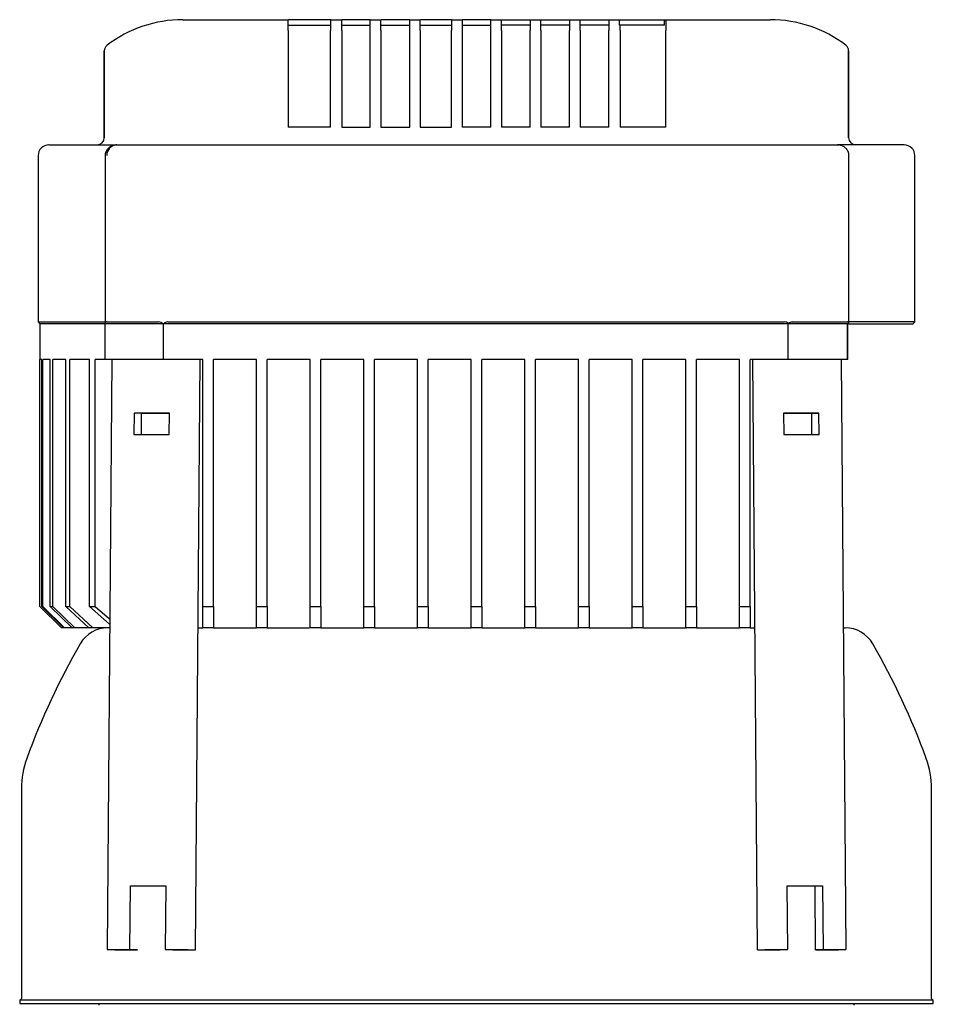
# Model space of a CAD drawing. Units: millimetres. Extents: x 133 to 5484, y 133 to 3827.
# Drawn here: x 2658 to 2914, y 1515 to 1791 of the extents above; entities that cross this region are included whole.
import ezdxf

# ---------------------------------------------------------------- set-up
doc = ezdxf.new("R2010")
doc.units = ezdxf.units.MM
for name, color, linetype in [('BRACKET-VM-15-H7', 7, 'Continuous'), ('Default', 7, 'Continuous'), ('HV4.055_4.075_4.', 7, 'Continuous'), ('PLM160RB5_0', 7, 'Continuous')]:
    doc.layers.add(name, color=color, linetype=linetype)

# ---------------------------------------------------------------- blocks, each defined once
blk = doc.blocks.new('SE2')
at = {"layer": 'BRACKET-VM-15-H7', "color": 7, "linetype": 'Continuous'}
for p, q in [((2684.17, 1695.62), (2682.87, 1530.65)), ((2707.62, 1530.62), (2708.92, 1695.62)), ((2864.6, 1530.62), (2863.3, 1695.62)), ((2888.05, 1695.62), (2889.35, 1530.65)), ((2690.42, 1680.66), (2690.37, 1674.66)), ((2692.54, 1680.62), (2690.42, 1680.66)), ((2700.32, 1680.66), (2690.42, 1680.66)), ((2692.49, 1674.66), (2692.54, 1680.62)), ((2692.54, 1680.62), (2700.32, 1680.62)), ((2700.27, 1674.66), (2700.32, 1680.66)), ((2871.91, 1680.66), (2871.95, 1674.66)), ((2881.81, 1680.66), (2871.91, 1680.66)), ((2871.91, 1680.62), (2879.69, 1680.62)), ((2879.69, 1680.62), (2881.81, 1680.66)), ((2879.69, 1680.62), (2879.73, 1674.66)), ((2881.85, 1674.66), (2881.81, 1680.66)), ((2690.37, 1674.66), (2700.27, 1674.66)), ((2871.95, 1674.66), (2881.85, 1674.66)), ((2689.24, 1530.65), (2689.38, 1548.47)), ((2689.38, 1548.47), (2699.28, 1548.47)), ((2699.28, 1548.47), (2699.14, 1530.65)), ((2872.95, 1548.47), (2882.84, 1548.47)), ((2873.09, 1530.65), (2872.95, 1548.47)), ((2880.72, 1548.44), (2882.84, 1548.47)), ((2880.86, 1530.62), (2880.72, 1548.44)), ((2882.84, 1548.47), (2882.98, 1530.65)), ((2682.87, 1530.65), (2689.24, 1530.65)), ((2682.87, 1530.65), (2685, 1530.62)), ((2685, 1530.62), (2691.36, 1530.62)), ((2691.36, 1530.62), (2689.24, 1530.65)), ((2699.14, 1530.65), (2705.5, 1530.65)), ((2699.14, 1530.65), (2701.26, 1530.62)), ((2701.26, 1530.62), (2707.62, 1530.62)), ((2705.5, 1530.65), (2707.62, 1530.62)), ((2864.6, 1530.62), (2870.96, 1530.62)), ((2866.72, 1530.65), (2873.09, 1530.65)), ((2870.96, 1530.62), (2873.09, 1530.65)), ((2882.98, 1530.65), (2880.86, 1530.62)), ((2880.86, 1530.62), (2887.23, 1530.62)), ((2882.98, 1530.65), (2889.35, 1530.65)), ((2889.35, 1530.65), (2887.23, 1530.62))]:
    blk.add_line(p, q, dxfattribs=at)
at = {"layer": 'HV4.055_4.075_4.', "color": 7, "linetype": 'Continuous'}
for p, q in [((2704.05, 1790.62), (2733.48, 1790.62)), ((2733.48, 1790.62), (2733.6, 1790.62)), ((2733.48, 1787.62), (2733.48, 1790.62)), ((2734.85, 1790.62), (2733.6, 1790.62)), ((2744.19, 1790.62), (2734.85, 1790.62)), ((2745.44, 1790.62), (2744.19, 1790.62)), ((2745.44, 1790.62), (2748.44, 1790.62)), ((2745.44, 1789.12), (2745.44, 1790.62)), ((2749.69, 1790.62), (2748.44, 1790.62)), ((2748.44, 1790.62), (2748.44, 1790.62)), ((2748.44, 1787.62), (2748.44, 1790.62)), ((2755.19, 1790.62), (2749.69, 1790.62)), ((2756.44, 1790.62), (2755.19, 1790.62)), ((2756.44, 1790.62), (2759.34, 1790.62)), ((2756.44, 1787.62), (2756.44, 1790.62)), ((2759.34, 1790.62), (2759.44, 1790.62)), ((2759.34, 1787.62), (2759.34, 1790.62)), ((2760.69, 1790.62), (2759.44, 1790.62)), ((2766.19, 1790.62), (2760.69, 1790.62)), ((2767.44, 1790.62), (2766.19, 1790.62)), ((2767.44, 1790.62), (2770.36, 1790.62)), ((2767.44, 1787.62), (2767.44, 1790.62)), ((2770.36, 1790.62), (2770.44, 1790.62)), ((2770.36, 1787.62), (2770.36, 1790.62)), ((2771.69, 1790.62), (2770.44, 1790.62)), ((2777.86, 1790.62), (2771.69, 1790.62)), ((2779.11, 1790.62), (2777.86, 1790.62)), ((2779.11, 1790.62), (2779.14, 1790.62)), ((2779.14, 1790.62), (2782.11, 1790.62)), ((2779.14, 1790.62), (2779.14, 1787.62)), ((2782.11, 1790.62), (2782.11, 1787.62)), ((2783.36, 1790.62), (2782.11, 1790.62)), ((2788.86, 1790.62), (2783.36, 1790.62)), ((2790.11, 1790.62), (2788.86, 1790.62)), ((2790.11, 1790.62), (2793.11, 1790.62)), ((2790.11, 1787.62), (2790.11, 1790.62)), ((2793.11, 1790.62), (2794.36, 1790.62)), ((2793.11, 1787.62), (2793.11, 1790.62)), ((2793.11, 1790.62), (2793.11, 1790.62)), ((2794.36, 1790.62), (2799.86, 1790.62)), ((2799.86, 1790.62), (2801.11, 1790.62)), ((2801.11, 1790.62), (2804.11, 1790.62)), ((2801.11, 1790.62), (2801.11, 1787.62)), ((2804.11, 1787.62), (2804.11, 1790.62)), ((2804.11, 1790.62), (2805.36, 1790.62)), ((2805.36, 1790.62), (2810.86, 1790.62)), ((2810.86, 1790.62), (2812.11, 1790.62)), ((2812.11, 1790.62), (2815.11, 1790.62)), ((2812.11, 1790.62), (2812.11, 1787.62)), ((2815.11, 1787.62), (2815.11, 1790.62)), ((2815.11, 1790.62), (2816.36, 1790.62)), ((2816.36, 1790.62), (2821.86, 1790.62)), ((2821.86, 1790.62), (2823.11, 1790.62)), ((2823.11, 1790.62), (2826.11, 1790.62)), ((2823.11, 1790.62), (2823.11, 1787.62)), ((2826.11, 1789.12), (2826.11, 1790.62)), ((2826.11, 1790.62), (2827.36, 1790.62)), ((2827.36, 1790.62), (2837.37, 1790.62)), ((2837.37, 1790.62), (2838.62, 1790.62)), ((2838.62, 1790.62), (2839.03, 1790.62)), ((2838.62, 1789.12), (2838.62, 1790.62)), ((2839.03, 1790.62), (2868.18, 1790.62)), ((2839.03, 1790.62), (2839.03, 1787.62)), ((2733.48, 1787.62), (2733.48, 1760.62)), ((2733.6, 1789.12), (2745.3, 1789.12)), ((2745.44, 1789.12), (2745.3, 1789.12)), ((2745.3, 1789.12), (2745.3, 1787.62)), ((2745.3, 1760.62), (2745.3, 1787.62)), ((2748.44, 1789.12), (2756.44, 1789.12)), ((2748.44, 1787.62), (2748.44, 1760.62)), ((2756.44, 1760.62), (2756.44, 1787.62)), ((2759.34, 1787.62), (2759.34, 1760.62)), ((2759.44, 1789.12), (2767.44, 1789.12)), ((2767.44, 1760.62), (2767.44, 1787.62)), ((2770.36, 1787.62), (2770.36, 1760.62)), ((2770.44, 1789.12), (2779.11, 1789.12)), ((2779.14, 1760.62), (2779.14, 1787.62)), ((2782.11, 1789.12), (2790.11, 1789.12)), ((2782.11, 1787.62), (2782.11, 1760.62)), ((2790.11, 1760.62), (2790.11, 1787.62)), ((2801.11, 1789.12), (2793.11, 1789.12)), ((2793.11, 1787.62), (2793.11, 1760.62)), ((2801.11, 1760.62), (2801.11, 1787.62)), ((2812.11, 1789.12), (2804.11, 1789.12)), ((2804.11, 1787.62), (2804.11, 1760.62)), ((2812.11, 1760.62), (2812.11, 1787.62)), ((2823.11, 1789.12), (2815.11, 1789.12)), ((2815.11, 1787.62), (2815.11, 1760.62)), ((2823.11, 1760.62), (2823.11, 1787.62)), ((2826.11, 1789.12), (2826.26, 1789.12)), ((2838.62, 1789.12), (2826.26, 1789.12)), ((2826.26, 1787.62), (2826.26, 1789.12)), ((2826.26, 1787.62), (2826.26, 1760.62)), ((2839.03, 1760.62), (2839.03, 1787.62)), ((2682.11, 1781.88), (2682.11, 1757.62)), ((2682.11, 1781.72), (2682.11, 1781.88)), ((2682.11, 1757.62), (2682.11, 1781.72)), ((2890.11, 1757.62), (2890.11, 1781.88)), ((2890.11, 1781.88), (2890.11, 1781.72)), ((2890.11, 1781.72), (2890.11, 1757.62)), ((2745.3, 1760.62), (2733.48, 1760.62)), ((2748.44, 1760.62), (2756.44, 1760.62)), ((2759.34, 1760.62), (2767.44, 1760.62)), ((2770.36, 1760.62), (2779.14, 1760.62)), ((2790.11, 1760.62), (2782.11, 1760.62)), ((2801.11, 1760.62), (2793.11, 1760.62)), ((2812.11, 1760.62), (2804.11, 1760.62)), ((2823.11, 1760.62), (2815.11, 1760.62)), ((2839.03, 1760.62), (2826.26, 1760.62)), ((2666.61, 1755.62), (2685.6, 1755.62)), ((2685.61, 1755.62), (2698.65, 1755.62)), ((2698.65, 1755.62), (2715.32, 1755.62)), ((2715.32, 1755.62), (2854.12, 1755.62)), ((2854.12, 1755.62), (2872.89, 1755.62)), ((2872.89, 1755.62), (2886.97, 1755.62)), ((2886.97, 1755.62), (2887.33, 1755.62)), ((2905.61, 1755.62), (2887.33, 1755.62)), ((2663.61, 1752.62), (2663.61, 1706.12)), ((2682.32, 1752.62), (2682.32, 1705.64)), ((2890.2, 1705.78), (2890.2, 1752.62)), ((2908.61, 1706.12), (2908.61, 1752.62)), ((2663.61, 1706.12), (2682.32, 1706.12)), ((2663.61, 1706.12), (2664.11, 1705.62)), ((2682.33, 1705.62), (2664.11, 1705.62)), ((2664.11, 1705.62), (2664.11, 1695.62)), ((2682.33, 1705.62), (2682.32, 1705.63)), ((2698.6, 1705.62), (2682.33, 1705.62)), ((2682.33, 1695.62), (2682.33, 1705.62)), ((2682.8, 1706.12), (2697.29, 1706.12)), ((2698.6, 1705.62), (2698.6, 1705.64)), ((2713.88, 1705.62), (2698.6, 1705.62)), ((2698.6, 1695.62), (2698.6, 1705.62)), ((2699.83, 1706.12), (2713.59, 1706.12)), ((2713.59, 1706.12), (2855.78, 1706.12)), ((2855.5, 1705.62), (2713.88, 1705.62)), ((2873.22, 1705.62), (2855.5, 1705.62)), ((2855.78, 1706.12), (2872.13, 1706.12)), ((2873.24, 1705.77), (2873.22, 1705.62)), ((2873.22, 1695.62), (2873.22, 1705.62)), ((2889.7, 1705.62), (2873.22, 1705.62)), ((2874.34, 1706.12), (2889.72, 1706.12)), ((2890.07, 1705.62), (2889.7, 1705.62)), ((2889.7, 1705.62), (2889.7, 1695.62)), ((2889.89, 1695.62), (2889.89, 1705.62)), ((2890.07, 1705.62), (2890.2, 1705.72)), ((2890.12, 1705.62), (2908.11, 1705.62)), ((2908.61, 1706.12), (2890.2, 1706.12)), ((2908.11, 1705.62), (2908.61, 1706.12)), ((2664.64, 1695.62), (2664.11, 1695.62)), ((2664.11, 1626.62), (2664.11, 1695.62)), ((2664.64, 1626.62), (2664.64, 1695.62)), ((2667, 1695.62), (2664.96, 1695.62)), ((2664.96, 1626.62), (2664.96, 1695.62)), ((2667, 1626.62), (2667, 1695.62)), ((2671.35, 1695.62), (2667.7, 1695.62)), ((2667.7, 1626.62), (2667.7, 1695.62)), ((2671.35, 1626.62), (2671.35, 1695.62)), ((2677.93, 1695.62), (2672.47, 1695.62)), ((2672.47, 1626.62), (2672.47, 1695.62)), ((2677.93, 1626.62), (2677.93, 1695.62)), ((2682.33, 1695.62), (2679.54, 1695.62)), ((2679.54, 1626.62), (2679.54, 1695.62)), ((2698.6, 1695.62), (2682.33, 1695.62)), ((2709.61, 1695.62), (2698.6, 1695.62)), ((2709.61, 1626.62), (2709.61, 1695.62)), ((2713.88, 1695.62), (2712.61, 1695.62)), ((2712.61, 1626.62), (2712.61, 1695.62)), ((2724.61, 1695.62), (2713.88, 1695.62)), ((2724.61, 1626.62), (2724.61, 1695.62)), ((2739.61, 1695.62), (2727.61, 1695.62)), ((2727.61, 1626.62), (2727.61, 1695.62)), ((2739.61, 1626.62), (2739.61, 1695.62)), ((2754.61, 1695.62), (2742.61, 1695.62)), ((2742.61, 1626.62), (2742.61, 1695.62)), ((2754.61, 1626.62), (2754.61, 1695.62)), ((2769.61, 1695.62), (2757.61, 1695.62)), ((2757.61, 1626.62), (2757.61, 1695.62)), ((2769.61, 1626.62), (2769.61, 1695.62)), ((2784.61, 1695.62), (2772.61, 1695.62)), ((2772.61, 1626.62), (2772.61, 1695.62)), ((2784.61, 1626.62), (2784.61, 1695.62)), ((2799.61, 1695.62), (2787.61, 1695.62)), ((2787.61, 1626.62), (2787.61, 1695.62)), ((2799.61, 1626.62), (2799.61, 1695.62)), ((2814.61, 1695.62), (2802.61, 1695.62)), ((2802.61, 1626.62), (2802.61, 1695.62)), ((2814.61, 1626.62), (2814.61, 1695.62)), ((2829.61, 1695.62), (2817.61, 1695.62)), ((2817.61, 1626.62), (2817.61, 1695.62)), ((2829.61, 1626.62), (2829.61, 1695.62)), ((2844.61, 1695.62), (2832.61, 1695.62)), ((2832.61, 1626.62), (2832.61, 1695.62)), ((2844.61, 1626.62), (2844.61, 1695.62)), ((2855.5, 1695.62), (2847.61, 1695.62)), ((2847.61, 1626.62), (2847.61, 1695.62)), ((2859.61, 1695.62), (2855.5, 1695.62)), ((2859.61, 1626.62), (2859.61, 1695.62)), ((2873.22, 1695.62), (2862.61, 1695.62)), ((2862.61, 1626.62), (2862.61, 1695.62)), ((2889.7, 1695.62), (2873.22, 1695.62)), ((2889.89, 1695.62), (2889.7, 1695.62)), ((2664.11, 1626.62), (2670.11, 1620.62)), ((2664.64, 1626.62), (2664.96, 1626.62)), ((2670.67, 1620.62), (2664.64, 1626.62)), ((2664.96, 1626.62), (2671.01, 1620.62)), ((2667, 1626.62), (2667.7, 1626.62)), ((2673.15, 1620.62), (2667, 1626.62)), ((2667.7, 1626.62), (2673.9, 1620.62)), ((2671.35, 1626.62), (2672.47, 1626.62)), ((2677.75, 1620.62), (2671.35, 1626.62)), ((2672.47, 1626.62), (2678.94, 1620.62)), ((2683.59, 1621.63), (2677.93, 1626.62)), ((2677.93, 1626.62), (2679.54, 1626.62)), ((2679.54, 1626.62), (2683.6, 1623.1)), ((2709.61, 1626.62), (2712.61, 1626.62)), ((2709.61, 1620.62), (2709.61, 1626.62)), ((2712.61, 1626.62), (2712.61, 1620.62)), ((2724.61, 1626.62), (2727.61, 1626.62)), ((2724.61, 1620.62), (2724.61, 1626.62)), ((2727.61, 1626.62), (2727.61, 1620.62)), ((2739.61, 1626.62), (2742.61, 1626.62)), ((2739.61, 1620.62), (2739.61, 1626.62)), ((2742.61, 1626.62), (2742.61, 1620.62)), ((2754.61, 1626.62), (2757.61, 1626.62)), ((2754.61, 1620.62), (2754.61, 1626.62)), ((2757.61, 1626.62), (2757.61, 1620.62)), ((2769.61, 1626.62), (2772.61, 1626.62)), ((2769.61, 1620.62), (2769.61, 1626.62)), ((2772.61, 1626.62), (2772.61, 1620.62)), ((2784.61, 1626.62), (2787.61, 1626.62)), ((2784.61, 1620.62), (2784.61, 1626.62)), ((2787.61, 1626.62), (2787.61, 1620.62)), ((2799.61, 1626.62), (2802.61, 1626.62)), ((2799.61, 1620.62), (2799.61, 1626.62)), ((2802.61, 1626.62), (2802.61, 1620.62)), ((2814.61, 1626.62), (2817.61, 1626.62)), ((2814.61, 1620.62), (2814.61, 1626.62)), ((2817.61, 1626.62), (2817.61, 1620.62)), ((2829.61, 1626.62), (2832.61, 1626.62)), ((2829.61, 1620.62), (2829.61, 1626.62)), ((2832.61, 1626.62), (2832.61, 1620.62)), ((2844.61, 1626.62), (2847.61, 1626.62)), ((2844.61, 1620.62), (2844.61, 1626.62)), ((2847.61, 1626.62), (2847.61, 1620.62)), ((2859.61, 1626.62), (2862.61, 1626.62)), ((2859.61, 1620.62), (2859.61, 1626.62)), ((2862.61, 1626.62), (2862.61, 1620.62)), ((2670.67, 1620.62), (2670.11, 1620.62)), ((2671.01, 1620.62), (2670.67, 1620.62)), ((2673.15, 1620.62), (2671.01, 1620.62)), ((2673.9, 1620.62), (2673.15, 1620.62)), ((2677.75, 1620.62), (2673.9, 1620.62)), ((2678.94, 1620.62), (2677.75, 1620.62)), ((2683.58, 1620.62), (2678.94, 1620.62)), ((2708.33, 1620.62), (2709.61, 1620.62)), ((2712.61, 1620.62), (2709.61, 1620.62)), ((2712.61, 1620.62), (2724.61, 1620.62)), ((2727.61, 1620.62), (2724.61, 1620.62)), ((2742.61, 1620.62), (2739.61, 1620.62)), ((2757.61, 1620.62), (2754.61, 1620.62)), ((2772.61, 1620.62), (2769.61, 1620.62)), ((2787.61, 1620.62), (2784.61, 1620.62)), ((2802.61, 1620.62), (2799.61, 1620.62)), ((2817.61, 1620.62), (2814.61, 1620.62)), ((2832.61, 1620.62), (2829.61, 1620.62)), ((2847.61, 1620.62), (2844.61, 1620.62)), ((2847.61, 1620.62), (2859.61, 1620.62)), ((2862.61, 1620.62), (2859.61, 1620.62)), ((2862.61, 1620.62), (2863.89, 1620.62))]:
    blk.add_line(p, q, dxfattribs=at)
for centre, radius, start, end in [((2703.99, 1755.92), 34.7, 89.9132, 127.4556), ((2868.23, 1755.93), 34.69, 52.5391, 90.0921), ((2684.11, 1781.88), 2, 127.5541, 180), ((2888.11, 1781.88), 2, 0, 52.4459), ((2680.11, 1757.62), 2, 270, 360), ((2892.11, 1757.62), 2, 180, 270), ((2666.61, 1752.62), 3, 90, 180), ((2685.73, 1752.7), 2.92, 92.2021, 181.5129), ((2905.61, 1752.62), 3, 0, 90), ((2697.05, 1703.43), 2.7, 54.8179, 84.8336), ((2700, 1703.88), 2.25, 94.4673, 128.4982), ((2872.04, 1703.94), 2.18, 56.8458, 87.7673), ((2874.47, 1703.82), 2.3, 93.2001, 122.3485)]:
    blk.add_arc(centre, radius, start, end, dxfattribs=at)
for points, knots in [([(2685.61, 1755.62), (2685.19, 1755.59), (2684.46, 1755.51), (2683.42, 1754.95), (2682.71, 1754.15), (2682.34, 1753.3), (2682.35, 1752.82), (2682.36, 1752.62)], [0, 0, 0, 0, 0.236042, 0.472524, 0.686529, 0.891609, 1, 1, 1, 1]), ([(2890.18, 1752.62), (2890.19, 1752.66), (2890.25, 1753.02), (2890, 1753.77), (2889.47, 1754.61), (2888.67, 1755.24), (2887.78, 1755.57), (2887.22, 1755.61), (2886.97, 1755.62)], [0, 0, 0, 0, 0.024201, 0.239256, 0.438956, 0.638045, 0.855476, 1, 1, 1, 1]), ([(2682.8, 1706.12), (2682.72, 1706.12), (2682.64, 1706.11), (2682.52, 1706.06), (2682.47, 1706.03), (2682.35, 1705.89), (2682.32, 1705.77), (2682.32, 1705.63)], [0, 0, 0, 0, 0.25, 0.25, 0.5, 0.5, 1, 1, 1, 1]), ([(2890.2, 1705.72), (2890.19, 1705.78), (2890.18, 1705.83), (2890.13, 1705.93), (2890.1, 1705.97), (2890.03, 1706.04), (2889.98, 1706.07), (2889.86, 1706.11), (2889.79, 1706.12), (2889.72, 1706.12)], [0, 0, 0, 0, 0.25, 0.25, 0.5, 0.5, 0.75, 0.75, 1, 1, 1, 1])]:
    blk.add_open_spline(points, degree=3, knots=knots, dxfattribs=at)
at = {"layer": 'PLM160RB5_0', "color": 7, "linetype": 'Continuous'}
for p, q in [((2714.81, 1620.62), (2724.61, 1620.62)), ((2727.61, 1620.62), (2739.46, 1620.62)), ((2742.61, 1620.62), (2754.61, 1620.62)), ((2757.61, 1620.62), (2769.61, 1620.62)), ((2772.61, 1620.62), (2784.61, 1620.62)), ((2787.61, 1620.62), (2799.61, 1620.62)), ((2802.61, 1620.62), (2814.61, 1620.62)), ((2817.61, 1620.62), (2829.61, 1620.62)), ((2832.61, 1620.62), (2844.84, 1620.62)), ((2847.61, 1620.62), (2857.41, 1620.62)), ((2888.64, 1620.62), (2889.13, 1620.62)), ((2658.96, 1575.64), (2658.96, 1517.02)), ((2913.26, 1517.02), (2913.26, 1575.64)), ((2913.76, 1516.52), (2658.46, 1516.52)), ((2658.46, 1516.52), (2658.46, 1515.62)), ((2658.46, 1515.62), (2913.76, 1515.62)), ((2680.61, 1515.62), (2680.61, 1515.12)), ((2891.61, 1515.12), (2891.61, 1515.62)), ((2913.76, 1515.62), (2913.76, 1516.52))]:
    blk.add_line(p, q, dxfattribs=at)
for centre, radius, start, end in [((2683.09, 1611.72), 8.9, 90, 149.9655), ((2889.13, 1611.72), 8.9, 30.0345, 90), ((2849.31, 1515.62), 200.9, 149.9655, 160.0611), ((2722.91, 1515.62), 200.9, 19.9389, 30.0345), ((2683.86, 1575.64), 24.9, 160.0611, 180), ((2888.36, 1575.64), 24.9, 0, 19.9389), ((2658.46, 1517.02), 0.5, 270, 0), ((2913.76, 1517.02), 0.5, 180, 270)]:
    blk.add_arc(centre, radius, start, end, dxfattribs=at)

msp = doc.modelspace()

# ---------------------------------------------------------------- block references
at = {"layer": 'Default'}
msp.add_blockref('SE2', (0, 0), dxfattribs=at)

doc.saveas('drawing.dxf')
